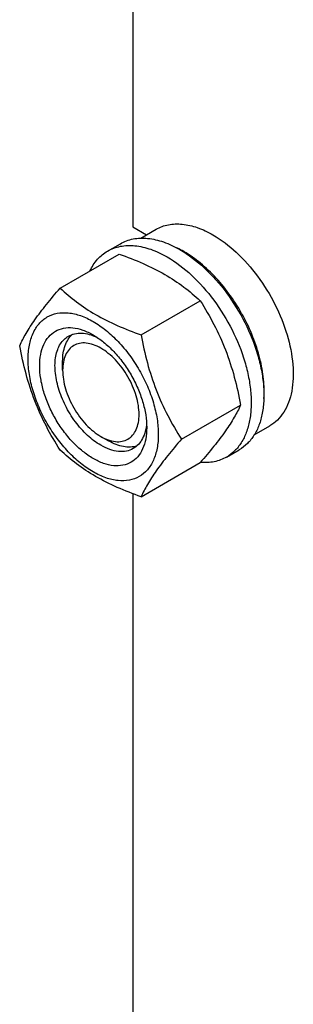
# Model space of a CAD drawing. Units: millimetres. Extents: x 0 to 10500, y -7 to 7425.
# Drawn here: x 6641 to 6717, y 1725 to 1999 of the extents above; entities that cross this region are included whole.
import ezdxf

# ---------------------------------------------------------------- set-up
doc = ezdxf.new("R2010")
doc.units = ezdxf.units.MM
doc.header["$LTSCALE"] = 577.5
doc.layers.get('0').update_dxf_attribs({"linetype": 'CONTINUOUS'})

msp = doc.modelspace()

# ---------------------------------------------------------------- linework, layer by layer
at = {"color": 7, "linetype": 'Continuous'}
for p, q in [((6672.498, 2138.907), (6672.498, 1941.06)), ((6672.498, 1941.06), (6676.353, 1938.834)), ((6674.745, 1937.906), (6679.022, 1940.375)), ((6665.544, 1934.326), (6669.079, 1936.367)), ((6652.357, 1924.024), (6668.771, 1933.501)), ((6674.81, 1911.061), (6691.225, 1920.538)), ((6653.052, 1901.256), (6653.052, 1903.705)), ((6686.037, 1882.125), (6702.452, 1891.602)), ((6706.245, 1883.346), (6710.522, 1885.815)), ((6663.659, 1882.885), (6665.78, 1881.66)), ((6698.544, 1877.168), (6702.079, 1879.209)), ((6674.81, 1866.153), (6691.225, 1875.63)), ((6672.498, 1867.011), (6672.498, 1669.165))]:
    msp.add_line(p, q, dxfattribs=at)
msp.add_arc((6672.66, 1909.849), 28.08, 59.97503, 64.46013, dxfattribs=at)
for points, knots in [([(6679.022, 1940.375), (6679.538, 1940.673), (6680.635, 1941.187), (6683.043, 1941.853), (6686.415, 1941.943), (6690.639, 1940.922), (6693.389, 1939.613), (6694.772, 1938.815)], [0, 0, 0, 0, 0.1081633, 0.2183657, 0.4513689, 0.7104216, 1, 1, 1, 1]), ([(6669.079, 1936.367), (6669.62, 1936.679), (6670.769, 1937.217), (6673.292, 1937.915), (6676.825, 1938.009), (6681.25, 1936.939), (6684.131, 1935.569), (6685.579, 1934.733)], [0, 0, 0, 0, 0.1081633, 0.2183657, 0.4513689, 0.7104216, 1, 1, 1, 1]), ([(6694.772, 1938.815), (6697.103, 1937.469), (6701.629, 1933.986), (6707.423, 1927.396), (6712.192, 1919.638), (6715.54, 1911.353), (6716.97, 1904.347), (6717.105, 1899.081), (6716.723, 1895.543), (6715.866, 1892.37), (6714.542, 1889.631), (6712.77, 1887.39), (6711.298, 1886.264), (6710.522, 1885.815)], [0, 0, 0, 0, 0.1286454, 0.2702004, 0.417317, 0.5616254, 0.6952611, 0.7562679, 0.8127602, 0.8647114, 0.912533, 0.957151, 1, 1, 1, 1]), ([(6660.621, 1928.796), (6661.175, 1929.958), (6662.535, 1932.097), (6664.497, 1933.721), (6665.544, 1934.326)], [0, 0, 0, 0, 0.5159477, 1, 1, 1, 1]), ([(6665.544, 1934.326), (6666.085, 1934.638), (6667.234, 1935.176), (6669.756, 1935.874), (6673.29, 1935.968), (6677.714, 1934.898), (6680.595, 1933.528), (6682.044, 1932.691)], [0, 0, 0, 0, 0.1081633, 0.2183657, 0.4513689, 0.7104216, 1, 1, 1, 1]), ([(6685.579, 1934.733), (6688.022, 1933.322), (6692.764, 1929.674), (6698.833, 1922.769), (6703.828, 1914.645), (6706.804, 1907.284), (6708.274, 1901.357), (6708.874, 1897.119), (6708.976, 1893.106), (6708.576, 1889.4), (6707.678, 1886.076), (6706.291, 1883.206), (6704.435, 1880.859), (6702.893, 1879.679), (6702.079, 1879.209)], [0, 0, 0, 0, 0.1286224, 0.2701522, 0.4172425, 0.5615252, 0.6301765, 0.6953155, 0.7563114, 0.8127936, 0.8647356, 0.9125486, 0.9571586, 1, 1, 1, 1]), ([(6708.9, 1893.385), (6709.041, 1895.168), (6708.955, 1898.935), (6707.905, 1904.686), (6705.973, 1910.592), (6703.24, 1916.407), (6699.819, 1921.891), (6695.853, 1926.815), (6691.506, 1930.976), (6688.324, 1933.23), (6686.711, 1934.161)], [0, 0, 0, 0, 0.1106932, 0.2317853, 0.3607509, 0.4942648, 0.6285874, 0.7599082, 0.8846838, 1, 1, 1, 1]), ([(6668.771, 1933.501), (6671, 1932.701), (6675.307, 1931.019), (6681.34, 1928.015), (6686.648, 1924.524), (6689.776, 1921.883), (6691.225, 1920.538)], [0, 0, 0, 0, 0.2720297, 0.5307148, 0.7728258, 1, 1, 1, 1]), ([(6682.044, 1932.691), (6684.486, 1931.281), (6689.228, 1927.632), (6695.298, 1920.728), (6700.292, 1912.604), (6703.268, 1905.243), (6704.738, 1899.316), (6705.338, 1895.078), (6705.44, 1891.065), (6705.04, 1887.358), (6704.142, 1884.035), (6702.756, 1881.165), (6700.9, 1878.818), (6699.357, 1877.638), (6698.544, 1877.168)], [0, 0, 0, 0, 0.1286224, 0.2701522, 0.4172425, 0.5615252, 0.6301765, 0.6953155, 0.7563114, 0.8127936, 0.8647356, 0.9125486, 0.9571586, 1, 1, 1, 1]), ([(6641.13, 1908.052), (6641.662, 1909.203), (6642.954, 1911.666), (6645.441, 1915.478), (6648.64, 1919.659), (6651.059, 1922.527), (6652.357, 1924.024)], [0, 0, 0, 0, 0.1941909, 0.4252957, 0.6965305, 1, 1, 1, 1]), ([(6652.357, 1924.024), (6653.806, 1922.679), (6656.934, 1920.038), (6662.241, 1916.547), (6668.275, 1913.543), (6672.582, 1911.861), (6674.81, 1911.061)], [0, 0, 0, 0, 0.2271742, 0.4692852, 0.7279703, 1, 1, 1, 1]), ([(6691.225, 1920.538), (6692.586, 1918.396), (6695.178, 1913.966), (6698.397, 1906.893), (6700.821, 1899.384), (6701.962, 1894.214), (6702.452, 1891.602)], [0, 0, 0, 0, 0.2437275, 0.4921422, 0.7447938, 1, 1, 1, 1]), ([(6643.471, 1904.338), (6643.471, 1905.633), (6643.667, 1908.095), (6644.664, 1911.477), (6646.344, 1914.223), (6648.676, 1916.185), (6651.54, 1917.224), (6654.758, 1917.305), (6658.187, 1916.478), (6661.712, 1914.801), (6665.217, 1912.343), (6668.579, 1909.198), (6671.676, 1905.481), (6674.394, 1901.33), (6676.63, 1896.902), (6678.3, 1892.36), (6679.343, 1887.877), (6679.604, 1884.905), (6679.604, 1883.477)], [0, 0, 0, 0, 0.0603796, 0.1143942, 0.1629772, 0.2083502, 0.253723, 0.3023056, 0.3563197, 0.4166987, 0.4832849, 0.5551307, 0.6307555, 0.7083487, 0.785942, 0.861567, 0.9334133, 1, 1, 1, 1]), ([(6661.538, 1876.761), (6660.521, 1877.348), (6658.513, 1878.755), (6655.751, 1881.34), (6653.205, 1884.396), (6650.971, 1887.807), (6649.134, 1891.447), (6647.761, 1895.179), (6646.903, 1898.865), (6646.595, 1902.37), (6646.849, 1905.568), (6647.669, 1908.349), (6649.05, 1910.606), (6650.966, 1912.218), (6653.321, 1913.071), (6655.966, 1913.139), (6658.783, 1912.459), (6660.616, 1911.586), (6661.538, 1911.054)], [0, 0, 0, 0, 0.0665861, 0.1384319, 0.2140567, 0.2916499, 0.3692432, 0.4448682, 0.5167145, 0.5833012, 0.6436808, 0.6976954, 0.7462784, 0.7916514, 0.8370242, 0.8856068, 0.9396209, 1, 1, 1, 1]), ([(6663.659, 1880.435), (6662.327, 1881.205), (6659.74, 1883.195), (6656.43, 1886.961), (6653.705, 1891.393), (6651.791, 1896.13), (6650.841, 1900.788), (6650.926, 1904.458), (6651.605, 1906.975), (6652.362, 1908.541), (6653.374, 1909.821), (6654.215, 1910.465), (6654.659, 1910.721)], [0, 0, 0, 0, 0.1286793, 0.2702718, 0.4174274, 0.561774, 0.6954451, 0.8127106, 0.8646756, 0.9125098, 0.9571396, 1, 1, 1, 1]), ([(6653.052, 1903.705), (6653.052, 1904.487), (6653.155, 1905.984), (6653.665, 1908.076), (6654.519, 1909.857), (6655.334, 1910.826), (6655.782, 1911.225)], [0, 0, 0, 0, 0.2851828, 0.5448246, 0.7811407, 1, 1, 1, 1]), ([(6654.659, 1910.721), (6655.191, 1911.028), (6656.394, 1911.491), (6658.389, 1911.638), (6660.525, 1911.265), (6661.931, 1910.714), (6662.64, 1910.371)], [0, 0, 0, 0, 0.2222612, 0.4574069, 0.715002, 1, 1, 1, 1]), ([(6661.538, 1911.054), (6662.555, 1910.467), (6664.562, 1909.06), (6667.325, 1906.475), (6669.871, 1903.42), (6672.104, 1900.008), (6673.942, 1896.369), (6675.315, 1892.636), (6676.172, 1888.951), (6676.387, 1886.509), (6676.387, 1885.335)], [0, 0, 0, 0, 0.1141547, 0.2373263, 0.3669759, 0.4999999, 0.6330239, 0.7626735, 0.8858451, 1, 1, 1, 1]), ([(6674.81, 1911.061), (6675.3, 1908.449), (6676.441, 1903.279), (6678.865, 1895.77), (6682.085, 1888.697), (6684.676, 1884.268), (6686.037, 1882.125)], [0, 0, 0, 0, 0.2552062, 0.5078578, 0.7562725, 1, 1, 1, 1]), ([(6652.357, 1879.117), (6650.996, 1881.259), (6648.404, 1885.688), (6645.184, 1892.762), (6642.761, 1900.27), (6641.619, 1905.44), (6641.13, 1908.052)], [0, 0, 0, 0, 0.2437275, 0.4921422, 0.7447938, 1, 1, 1, 1]), ([(6663.659, 1907.38), (6663.001, 1907.76), (6661.691, 1908.383), (6659.679, 1908.869), (6657.79, 1908.821), (6656.108, 1908.211), (6654.739, 1907.06), (6653.753, 1905.447), (6653.167, 1903.462), (6653.052, 1902.016), (6653.052, 1901.256)], [0, 0, 0, 0, 0.1449015, 0.2745242, 0.3911123, 0.4999977, 0.6088839, 0.7254741, 0.8550997, 1, 1, 1, 1]), ([(6663.659, 1882.885), (6664.318, 1882.505), (6665.627, 1881.881), (6667.639, 1881.396), (6669.528, 1881.444), (6671.21, 1882.054), (6672.579, 1883.205), (6673.565, 1884.817), (6674.151, 1886.803), (6674.333, 1889.088), (6674.112, 1891.591), (6673.278, 1895.174), (6671.341, 1899.568), (6668.505, 1903.442), (6665.82, 1905.956), (6664.385, 1906.961), (6663.659, 1907.38)], [0, 0, 0, 0, 0.0604122, 0.1144545, 0.1630624, 0.2084588, 0.2538554, 0.3024637, 0.3565065, 0.4169175, 0.4835389, 0.5554226, 0.7084605, 0.8614981, 0.9333814, 1, 1, 1, 1]), ([(6679.604, 1883.477), (6679.604, 1882.182), (6679.409, 1879.72), (6678.411, 1876.338), (6676.731, 1873.592), (6674.4, 1871.631), (6671.535, 1870.592), (6668.317, 1870.51), (6664.889, 1871.337), (6661.364, 1873.015), (6657.859, 1875.472), (6654.496, 1878.617), (6651.399, 1882.335), (6648.682, 1886.485), (6646.446, 1890.914), (6644.775, 1895.455), (6643.733, 1899.938), (6643.471, 1902.91), (6643.471, 1904.338)], [0, 0, 0, 0, 0.0603796, 0.1143942, 0.1629772, 0.2083502, 0.253723, 0.3023056, 0.3563197, 0.4166987, 0.4832849, 0.5551307, 0.6307555, 0.7083487, 0.785942, 0.861567, 0.9334133, 1, 1, 1, 1]), ([(6653.052, 1901.256), (6653.052, 1900.417), (6653.206, 1898.673), (6654.04, 1895.091), (6655.977, 1890.697), (6658.813, 1886.823), (6661.498, 1884.309), (6662.933, 1883.304), (6663.659, 1882.885)], [0, 0, 0, 0, 0.1142575, 0.2375396, 0.5000019, 0.7624642, 0.8857463, 1, 1, 1, 1]), ([(6702.452, 1891.602), (6701.919, 1890.452), (6700.627, 1887.989), (6698.14, 1884.176), (6694.942, 1879.995), (6692.522, 1877.127), (6691.225, 1875.63)], [0, 0, 0, 0, 0.1941909, 0.4252957, 0.6965305, 1, 1, 1, 1]), ([(6676.387, 1885.335), (6676.387, 1884.27), (6676.226, 1882.247), (6675.406, 1879.467), (6674.026, 1877.21), (6672.109, 1875.598), (6669.755, 1874.744), (6667.11, 1874.677), (6664.292, 1875.356), (6662.46, 1876.229), (6661.538, 1876.761)], [0, 0, 0, 0, 0.1449003, 0.2745259, 0.3911163, 0.5000029, 0.608889, 0.7254779, 0.8551016, 1, 1, 1, 1]), ([(6676.346, 1886.631), (6676.289, 1885.845), (6676.063, 1884.352), (6675.318, 1882.315), (6674.193, 1880.661), (6673.191, 1879.851), (6672.659, 1879.544)], [0, 0, 0, 0, 0.2849981, 0.5425931, 0.7777389, 1, 1, 1, 1]), ([(6686.037, 1882.125), (6684.74, 1880.628), (6682.32, 1877.76), (6679.122, 1873.58), (6676.635, 1869.767), (6675.343, 1867.304), (6674.81, 1866.153)], [0, 0, 0, 0, 0.3034695, 0.5747043, 0.8058091, 1, 1, 1, 1]), ([(6672.659, 1879.544), (6672.065, 1879.201), (6670.701, 1878.706), (6668.435, 1878.649), (6666.02, 1879.231), (6664.449, 1879.979), (6663.659, 1880.435)], [0, 0, 0, 0, 0.2177734, 0.450953, 0.7102018, 1, 1, 1, 1]), ([(6673.657, 1880.265), (6673.088, 1880.076), (6671.842, 1879.855), (6669.872, 1880.006), (6667.805, 1880.609), (6666.457, 1881.269), (6665.78, 1881.66)], [0, 0, 0, 0, 0.2188613, 0.4551782, 0.7148193, 1, 1, 1, 1]), ([(6674.81, 1866.153), (6672.582, 1866.953), (6668.275, 1868.636), (6662.241, 1871.639), (6656.934, 1875.13), (6653.806, 1877.771), (6652.357, 1879.117)], [0, 0, 0, 0, 0.2720297, 0.5307148, 0.7728258, 1, 1, 1, 1]), ([(6698.544, 1877.168), (6697.493, 1876.561), (6695.094, 1875.672), (6692.551, 1875.568), (6691.262, 1875.672)], [0, 0, 0, 0, 0.4839416, 1, 1, 1, 1])]:
    msp.add_open_spline(points, degree=3, knots=knots, dxfattribs=at)

doc.saveas('drawing.dxf')
